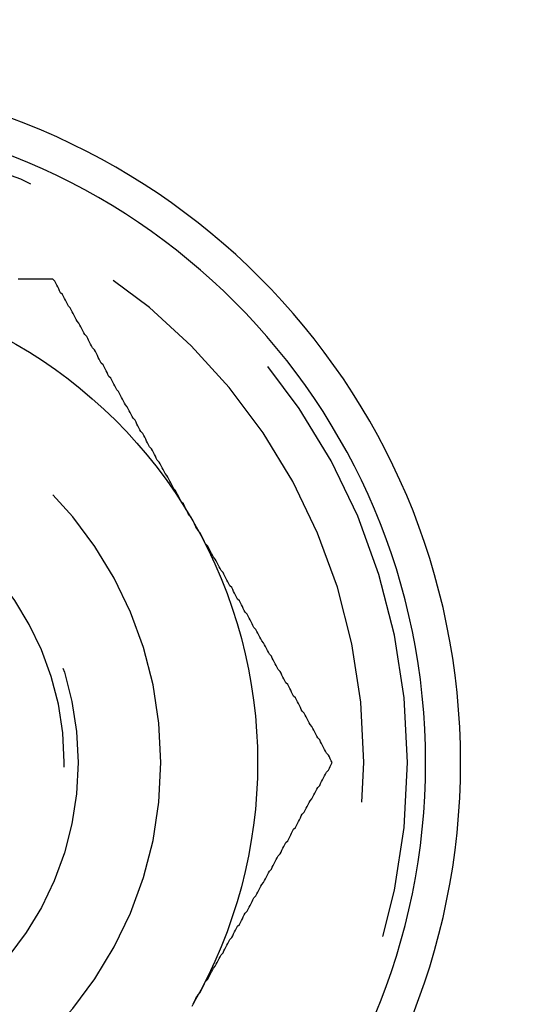
# Model space of a CAD drawing. Extents: x 2667 to 3571, y 55 to 704.
# Drawn here: x 2744 to 2749, y 299 to 309 of the extents above; entities that cross this region are included whole.
import ezdxf

# ---------------------------------------------------------------- set-up
doc = ezdxf.new("R2010")
doc.units = 0
doc.header["$LTSCALE"] = 25
doc.linetypes.add('VERDECKT', pattern=[0.375, 0.25, -0.125])
doc.layers.get('0').update_dxf_attribs({"linetype": 'CONTINUOUS'})
doc.layers.add('RAHMEN', color=254, linetype='CONTINUOUS')

# ---------------------------------------------------------------- blocks, each defined once
blk = doc.blocks.new('A$C3F3D519B')
at = {"color": 3}
for points in [[(1512.44, 631.456, 0), (1512.42, 631.456, 0), (1512.4, 631.456, 0), (1512.38, 631.456, 0), (1512.35, 631.456, 0), (1512.33, 631.456, 0), (1512.31, 631.456, 0), (1512.29, 631.456, 0), (1512.26, 631.456, 0), (1512.24, 631.456, 0), (1512.22, 631.456, 0), (1512.2, 631.456, 0), (1512.17, 631.456, 0), (1512.15, 631.456, 0), (1512.13, 631.456, 0), (1512.1, 631.456, 0), (1512.08, 631.456, 0)], [(1513.89, 628.956, 0), (1513.88, 628.975, 0), (1513.87, 628.995, 0), (1513.85, 629.015, 0), (1513.84, 629.034, 0), (1513.83, 629.054, 0), (1513.82, 629.074, 0), (1513.81, 629.093, 0), (1513.8, 629.113, 0), (1513.79, 629.133, 0), (1513.77, 629.152, 0), (1513.76, 629.172, 0), (1513.75, 629.192, 0), (1513.74, 629.211, 0), (1513.73, 629.231, 0), (1513.72, 629.251, 0), (1513.71, 629.271, 0), (1513.69, 629.29, 0), (1513.68, 629.31, 0), (1513.67, 629.33, 0), (1513.66, 629.349, 0), (1513.65, 629.369, 0), (1513.64, 629.389, 0), (1513.63, 629.408, 0), (1513.62, 629.428, 0), (1513.6, 629.448, 0), (1513.59, 629.467, 0), (1513.58, 629.487, 0), (1513.57, 629.507, 0), (1513.56, 629.526, 0), (1513.55, 629.546, 0), (1513.54, 629.566, 0), (1513.52, 629.585, 0), (1513.51, 629.605, 0), (1513.5, 629.625, 0), (1513.49, 629.645, 0), (1513.48, 629.664, 0), (1513.47, 629.684, 0), (1513.46, 629.704, 0), (1513.44, 629.723, 0), (1513.43, 629.743, 0), (1513.42, 629.763, 0), (1513.41, 629.782, 0), (1513.4, 629.802, 0), (1513.39, 629.822, 0), (1513.38, 629.841, 0), (1513.37, 629.861, 0), (1513.35, 629.881, 0), (1513.34, 629.9, 0), (1513.33, 629.92, 0), (1513.32, 629.94, 0), (1513.31, 629.959, 0), (1513.3, 629.979, 0), (1513.29, 629.999, 0), (1513.27, 630.019, 0), (1513.26, 630.038, 0), (1513.25, 630.058, 0), (1513.24, 630.078, 0), (1513.23, 630.097, 0), (1513.22, 630.117, 0), (1513.21, 630.137, 0), (1513.19, 630.156, 0), (1513.18, 630.176, 0), (1513.17, 630.196, 0), (1513.16, 630.215, 0), (1513.15, 630.235, 0), (1513.14, 630.255, 0), (1513.13, 630.274, 0), (1513.12, 630.294, 0), (1513.1, 630.314, 0), (1513.09, 630.334, 0), (1513.08, 630.353, 0), (1513.07, 630.373, 0), (1513.06, 630.393, 0), (1513.05, 630.412, 0), (1513.04, 630.432, 0), (1513.02, 630.452, 0), (1513.01, 630.471, 0), (1513, 630.491, 0), (1512.99, 630.511, 0), (1512.98, 630.53, 0), (1512.97, 630.55, 0), (1512.96, 630.57, 0), (1512.94, 630.589, 0), (1512.93, 630.609, 0), (1512.92, 630.629, 0), (1512.91, 630.648, 0), (1512.9, 630.668, 0), (1512.89, 630.688, 0), (1512.88, 630.708, 0), (1512.87, 630.727, 0), (1512.85, 630.747, 0), (1512.84, 630.767, 0), (1512.83, 630.786, 0), (1512.82, 630.806, 0), (1512.81, 630.826, 0), (1512.8, 630.845, 0), (1512.79, 630.865, 0), (1512.77, 630.885, 0), (1512.76, 630.904, 0), (1512.75, 630.924, 0), (1512.74, 630.944, 0), (1512.73, 630.963, 0), (1512.72, 630.983, 0), (1512.71, 631.003, 0), (1512.69, 631.022, 0), (1512.68, 631.042, 0), (1512.67, 631.062, 0), (1512.66, 631.082, 0), (1512.65, 631.101, 0), (1512.64, 631.121, 0), (1512.63, 631.141, 0), (1512.62, 631.16, 0), (1512.6, 631.18, 0), (1512.59, 631.2, 0), (1512.58, 631.219, 0), (1512.57, 631.239, 0), (1512.56, 631.259, 0), (1512.55, 631.278, 0), (1512.54, 631.298, 0), (1512.52, 631.318, 0), (1512.51, 631.337, 0), (1512.5, 631.357, 0), (1512.49, 631.377, 0), (1512.48, 631.397, 0), (1512.47, 631.416, 0), (1512.46, 631.436, 0), (1512.44, 631.456, 0)], [(1515.33, 626.456, 0), (1515.32, 626.475, 0), (1515.31, 626.495, 0), (1515.3, 626.515, 0), (1515.29, 626.534, 0), (1515.27, 626.554, 0), (1515.26, 626.574, 0), (1515.25, 626.593, 0), (1515.24, 626.613, 0), (1515.23, 626.633, 0), (1515.22, 626.652, 0), (1515.21, 626.672, 0), (1515.2, 626.692, 0), (1515.18, 626.711, 0), (1515.17, 626.731, 0), (1515.16, 626.751, 0), (1515.15, 626.771, 0), (1515.14, 626.79, 0), (1515.13, 626.81, 0), (1515.12, 626.83, 0), (1515.1, 626.849, 0), (1515.09, 626.869, 0), (1515.08, 626.889, 0), (1515.07, 626.908, 0), (1515.06, 626.928, 0), (1515.05, 626.948, 0), (1515.04, 626.967, 0), (1515.02, 626.987, 0), (1515.01, 627.007, 0), (1515, 627.026, 0), (1514.99, 627.046, 0), (1514.98, 627.066, 0), (1514.97, 627.085, 0), (1514.96, 627.105, 0), (1514.95, 627.125, 0), (1514.93, 627.145, 0), (1514.92, 627.164, 0), (1514.91, 627.184, 0), (1514.9, 627.204, 0), (1514.89, 627.223, 0), (1514.88, 627.243, 0), (1514.87, 627.263, 0), (1514.85, 627.282, 0), (1514.84, 627.302, 0), (1514.83, 627.322, 0), (1514.82, 627.341, 0), (1514.81, 627.361, 0), (1514.8, 627.381, 0), (1514.79, 627.4, 0), (1514.77, 627.42, 0), (1514.76, 627.44, 0), (1514.75, 627.459, 0), (1514.74, 627.479, 0), (1514.73, 627.499, 0), (1514.72, 627.519, 0), (1514.71, 627.538, 0), (1514.7, 627.558, 0), (1514.68, 627.578, 0), (1514.67, 627.597, 0), (1514.66, 627.617, 0), (1514.65, 627.637, 0), (1514.64, 627.656, 0), (1514.63, 627.676, 0), (1514.62, 627.696, 0), (1514.6, 627.715, 0), (1514.59, 627.735, 0), (1514.58, 627.755, 0), (1514.57, 627.774, 0), (1514.56, 627.794, 0), (1514.55, 627.814, 0), (1514.54, 627.834, 0), (1514.52, 627.853, 0), (1514.51, 627.873, 0), (1514.5, 627.893, 0), (1514.49, 627.912, 0), (1514.48, 627.932, 0), (1514.47, 627.952, 0), (1514.46, 627.971, 0), (1514.45, 627.991, 0), (1514.43, 628.011, 0), (1514.42, 628.03, 0), (1514.41, 628.05, 0), (1514.4, 628.07, 0), (1514.39, 628.089, 0), (1514.38, 628.109, 0), (1514.37, 628.129, 0), (1514.35, 628.148, 0), (1514.34, 628.168, 0), (1514.33, 628.188, 0), (1514.32, 628.208, 0), (1514.31, 628.227, 0), (1514.3, 628.247, 0), (1514.29, 628.267, 0), (1514.27, 628.286, 0), (1514.26, 628.306, 0), (1514.25, 628.326, 0), (1514.24, 628.345, 0), (1514.23, 628.365, 0), (1514.22, 628.385, 0), (1514.21, 628.404, 0), (1514.2, 628.424, 0), (1514.18, 628.444, 0), (1514.17, 628.463, 0), (1514.16, 628.483, 0), (1514.15, 628.503, 0), (1514.14, 628.522, 0), (1514.13, 628.542, 0), (1514.12, 628.562, 0), (1514.1, 628.582, 0), (1514.09, 628.601, 0), (1514.08, 628.621, 0), (1514.07, 628.641, 0), (1514.06, 628.66, 0), (1514.05, 628.68, 0), (1514.04, 628.7, 0), (1514.02, 628.719, 0), (1514.01, 628.739, 0), (1514, 628.759, 0), (1513.99, 628.778, 0), (1513.98, 628.798, 0), (1513.97, 628.818, 0), (1513.96, 628.837, 0), (1513.94, 628.857, 0), (1513.93, 628.877, 0), (1513.92, 628.897, 0), (1513.91, 628.916, 0), (1513.9, 628.936, 0), (1513.89, 628.956, 0)], [(1513.89, 623.956, 0), (1513.9, 623.975, 0), (1513.91, 623.995, 0), (1513.92, 624.015, 0), (1513.93, 624.034, 0), (1513.94, 624.054, 0), (1513.96, 624.074, 0), (1513.97, 624.093, 0), (1513.98, 624.113, 0), (1513.99, 624.133, 0), (1514, 624.152, 0), (1514.01, 624.172, 0), (1514.02, 624.192, 0), (1514.04, 624.211, 0), (1514.05, 624.231, 0), (1514.06, 624.251, 0), (1514.07, 624.271, 0), (1514.08, 624.29, 0), (1514.09, 624.31, 0), (1514.1, 624.33, 0), (1514.12, 624.349, 0), (1514.13, 624.369, 0), (1514.14, 624.389, 0), (1514.15, 624.408, 0), (1514.16, 624.428, 0), (1514.17, 624.448, 0), (1514.18, 624.467, 0), (1514.2, 624.487, 0), (1514.21, 624.507, 0), (1514.22, 624.526, 0), (1514.23, 624.546, 0), (1514.24, 624.566, 0), (1514.25, 624.585, 0), (1514.26, 624.605, 0), (1514.27, 624.625, 0), (1514.29, 624.645, 0), (1514.3, 624.664, 0), (1514.31, 624.684, 0), (1514.32, 624.704, 0), (1514.33, 624.723, 0), (1514.34, 624.743, 0), (1514.35, 624.763, 0), (1514.37, 624.782, 0), (1514.38, 624.802, 0), (1514.39, 624.822, 0), (1514.4, 624.841, 0), (1514.41, 624.861, 0), (1514.42, 624.881, 0), (1514.43, 624.9, 0), (1514.45, 624.92, 0), (1514.46, 624.94, 0), (1514.47, 624.959, 0), (1514.48, 624.979, 0), (1514.49, 624.999, 0), (1514.5, 625.019, 0), (1514.51, 625.038, 0), (1514.52, 625.058, 0), (1514.54, 625.078, 0), (1514.55, 625.097, 0), (1514.56, 625.117, 0), (1514.57, 625.137, 0), (1514.58, 625.156, 0), (1514.59, 625.176, 0), (1514.6, 625.196, 0), (1514.62, 625.215, 0), (1514.63, 625.235, 0), (1514.64, 625.255, 0), (1514.65, 625.274, 0), (1514.66, 625.294, 0), (1514.67, 625.314, 0), (1514.68, 625.334, 0), (1514.7, 625.353, 0), (1514.71, 625.373, 0), (1514.72, 625.393, 0), (1514.73, 625.412, 0), (1514.74, 625.432, 0), (1514.75, 625.452, 0), (1514.76, 625.471, 0), (1514.77, 625.491, 0), (1514.79, 625.511, 0), (1514.8, 625.53, 0), (1514.81, 625.55, 0), (1514.82, 625.57, 0), (1514.83, 625.589, 0), (1514.84, 625.609, 0), (1514.85, 625.629, 0), (1514.87, 625.648, 0), (1514.88, 625.668, 0), (1514.89, 625.688, 0), (1514.9, 625.708, 0), (1514.91, 625.727, 0), (1514.92, 625.747, 0), (1514.93, 625.767, 0), (1514.95, 625.786, 0), (1514.96, 625.806, 0), (1514.97, 625.826, 0), (1514.98, 625.845, 0), (1514.99, 625.865, 0), (1515, 625.885, 0), (1515.01, 625.904, 0), (1515.02, 625.924, 0), (1515.04, 625.944, 0), (1515.05, 625.963, 0), (1515.06, 625.983, 0), (1515.07, 626.003, 0), (1515.08, 626.022, 0), (1515.09, 626.042, 0), (1515.1, 626.062, 0), (1515.12, 626.082, 0), (1515.13, 626.101, 0), (1515.14, 626.121, 0), (1515.15, 626.141, 0), (1515.16, 626.16, 0), (1515.17, 626.18, 0), (1515.18, 626.2, 0), (1515.2, 626.219, 0), (1515.21, 626.239, 0), (1515.22, 626.259, 0), (1515.23, 626.278, 0), (1515.24, 626.298, 0), (1515.25, 626.318, 0), (1515.26, 626.337, 0), (1515.27, 626.357, 0), (1515.29, 626.377, 0), (1515.3, 626.397, 0), (1515.31, 626.416, 0), (1515.32, 626.436, 0), (1515.33, 626.456, 0)], [(1513.88, 623.936, 0), (1513.89, 623.956, 0)]]:
    blk.add_polyline3d(points, dxfattribs=at)
at = {"color": 1}
for points in [[(1512.44, 631.456, 0), (1512.42, 631.456, 0), (1512.4, 631.456, 0), (1512.38, 631.456, 0), (1512.35, 631.456, 0), (1512.33, 631.456, 0), (1512.31, 631.456, 0), (1512.29, 631.456, 0), (1512.26, 631.456, 0), (1512.24, 631.456, 0), (1512.22, 631.456, 0), (1512.2, 631.456, 0), (1512.17, 631.456, 0), (1512.15, 631.456, 0), (1512.13, 631.456, 0), (1512.1, 631.456, 0), (1512.08, 631.456, 0)], [(1513.89, 628.956, 0), (1513.88, 628.975, 0), (1513.87, 628.995, 0), (1513.85, 629.015, 0), (1513.84, 629.034, 0), (1513.83, 629.054, 0), (1513.82, 629.074, 0), (1513.81, 629.093, 0), (1513.8, 629.113, 0), (1513.79, 629.133, 0), (1513.77, 629.152, 0), (1513.76, 629.172, 0), (1513.75, 629.192, 0), (1513.74, 629.211, 0), (1513.73, 629.231, 0), (1513.72, 629.251, 0), (1513.71, 629.271, 0), (1513.69, 629.29, 0), (1513.68, 629.31, 0), (1513.67, 629.33, 0), (1513.66, 629.349, 0), (1513.65, 629.369, 0), (1513.64, 629.389, 0), (1513.63, 629.408, 0), (1513.62, 629.428, 0), (1513.6, 629.448, 0), (1513.59, 629.467, 0), (1513.58, 629.487, 0), (1513.57, 629.507, 0), (1513.56, 629.526, 0), (1513.55, 629.546, 0), (1513.54, 629.566, 0), (1513.52, 629.585, 0), (1513.51, 629.605, 0), (1513.5, 629.625, 0), (1513.49, 629.645, 0), (1513.48, 629.664, 0), (1513.47, 629.684, 0), (1513.46, 629.704, 0), (1513.44, 629.723, 0), (1513.43, 629.743, 0), (1513.42, 629.763, 0), (1513.41, 629.782, 0), (1513.4, 629.802, 0), (1513.39, 629.822, 0), (1513.38, 629.841, 0), (1513.37, 629.861, 0), (1513.35, 629.881, 0), (1513.34, 629.9, 0), (1513.33, 629.92, 0), (1513.32, 629.94, 0), (1513.31, 629.959, 0), (1513.3, 629.979, 0), (1513.29, 629.999, 0), (1513.27, 630.019, 0), (1513.26, 630.038, 0), (1513.25, 630.058, 0), (1513.24, 630.078, 0), (1513.23, 630.097, 0), (1513.22, 630.117, 0), (1513.21, 630.137, 0), (1513.19, 630.156, 0), (1513.18, 630.176, 0), (1513.17, 630.196, 0), (1513.16, 630.215, 0), (1513.15, 630.235, 0), (1513.14, 630.255, 0), (1513.13, 630.274, 0), (1513.12, 630.294, 0), (1513.1, 630.314, 0), (1513.09, 630.334, 0), (1513.08, 630.353, 0), (1513.07, 630.373, 0), (1513.06, 630.393, 0), (1513.05, 630.412, 0), (1513.04, 630.432, 0), (1513.02, 630.452, 0), (1513.01, 630.471, 0), (1513, 630.491, 0), (1512.99, 630.511, 0), (1512.98, 630.53, 0), (1512.97, 630.55, 0), (1512.96, 630.57, 0), (1512.94, 630.589, 0), (1512.93, 630.609, 0), (1512.92, 630.629, 0), (1512.91, 630.648, 0), (1512.9, 630.668, 0), (1512.89, 630.688, 0), (1512.88, 630.708, 0), (1512.87, 630.727, 0), (1512.85, 630.747, 0), (1512.84, 630.767, 0), (1512.83, 630.786, 0), (1512.82, 630.806, 0), (1512.81, 630.826, 0), (1512.8, 630.845, 0), (1512.79, 630.865, 0), (1512.77, 630.885, 0), (1512.76, 630.904, 0), (1512.75, 630.924, 0), (1512.74, 630.944, 0), (1512.73, 630.963, 0), (1512.72, 630.983, 0), (1512.71, 631.003, 0), (1512.69, 631.022, 0), (1512.68, 631.042, 0), (1512.67, 631.062, 0), (1512.66, 631.082, 0), (1512.65, 631.101, 0), (1512.64, 631.121, 0), (1512.63, 631.141, 0), (1512.62, 631.16, 0), (1512.6, 631.18, 0), (1512.59, 631.2, 0), (1512.58, 631.219, 0), (1512.57, 631.239, 0), (1512.56, 631.259, 0), (1512.55, 631.278, 0), (1512.54, 631.298, 0), (1512.52, 631.318, 0), (1512.51, 631.337, 0), (1512.5, 631.357, 0), (1512.49, 631.377, 0), (1512.48, 631.397, 0), (1512.47, 631.416, 0), (1512.46, 631.436, 0), (1512.44, 631.456, 0)], [(1515.33, 626.456, 0), (1515.32, 626.475, 0), (1515.31, 626.495, 0), (1515.3, 626.515, 0), (1515.29, 626.534, 0), (1515.27, 626.554, 0), (1515.26, 626.574, 0), (1515.25, 626.593, 0), (1515.24, 626.613, 0), (1515.23, 626.633, 0), (1515.22, 626.652, 0), (1515.21, 626.672, 0), (1515.2, 626.692, 0), (1515.18, 626.711, 0), (1515.17, 626.731, 0), (1515.16, 626.751, 0), (1515.15, 626.771, 0), (1515.14, 626.79, 0), (1515.13, 626.81, 0), (1515.12, 626.83, 0), (1515.1, 626.849, 0), (1515.09, 626.869, 0), (1515.08, 626.889, 0), (1515.07, 626.908, 0), (1515.06, 626.928, 0), (1515.05, 626.948, 0), (1515.04, 626.967, 0), (1515.02, 626.987, 0), (1515.01, 627.007, 0), (1515, 627.026, 0), (1514.99, 627.046, 0), (1514.98, 627.066, 0), (1514.97, 627.085, 0), (1514.96, 627.105, 0), (1514.95, 627.125, 0), (1514.93, 627.145, 0), (1514.92, 627.164, 0), (1514.91, 627.184, 0), (1514.9, 627.204, 0), (1514.89, 627.223, 0), (1514.88, 627.243, 0), (1514.87, 627.263, 0), (1514.85, 627.282, 0), (1514.84, 627.302, 0), (1514.83, 627.322, 0), (1514.82, 627.341, 0), (1514.81, 627.361, 0), (1514.8, 627.381, 0), (1514.79, 627.4, 0), (1514.77, 627.42, 0), (1514.76, 627.44, 0), (1514.75, 627.459, 0), (1514.74, 627.479, 0), (1514.73, 627.499, 0), (1514.72, 627.519, 0), (1514.71, 627.538, 0), (1514.7, 627.558, 0), (1514.68, 627.578, 0), (1514.67, 627.597, 0), (1514.66, 627.617, 0), (1514.65, 627.637, 0), (1514.64, 627.656, 0), (1514.63, 627.676, 0), (1514.62, 627.696, 0), (1514.6, 627.715, 0), (1514.59, 627.735, 0), (1514.58, 627.755, 0), (1514.57, 627.774, 0), (1514.56, 627.794, 0), (1514.55, 627.814, 0), (1514.54, 627.834, 0), (1514.52, 627.853, 0), (1514.51, 627.873, 0), (1514.5, 627.893, 0), (1514.49, 627.912, 0), (1514.48, 627.932, 0), (1514.47, 627.952, 0), (1514.46, 627.971, 0), (1514.45, 627.991, 0), (1514.43, 628.011, 0), (1514.42, 628.03, 0), (1514.41, 628.05, 0), (1514.4, 628.07, 0), (1514.39, 628.089, 0), (1514.38, 628.109, 0), (1514.37, 628.129, 0), (1514.35, 628.148, 0), (1514.34, 628.168, 0), (1514.33, 628.188, 0), (1514.32, 628.208, 0), (1514.31, 628.227, 0), (1514.3, 628.247, 0), (1514.29, 628.267, 0), (1514.27, 628.286, 0), (1514.26, 628.306, 0), (1514.25, 628.326, 0), (1514.24, 628.345, 0), (1514.23, 628.365, 0), (1514.22, 628.385, 0), (1514.21, 628.404, 0), (1514.2, 628.424, 0), (1514.18, 628.444, 0), (1514.17, 628.463, 0), (1514.16, 628.483, 0), (1514.15, 628.503, 0), (1514.14, 628.522, 0), (1514.13, 628.542, 0), (1514.12, 628.562, 0), (1514.1, 628.582, 0), (1514.09, 628.601, 0), (1514.08, 628.621, 0), (1514.07, 628.641, 0), (1514.06, 628.66, 0), (1514.05, 628.68, 0), (1514.04, 628.7, 0), (1514.02, 628.719, 0), (1514.01, 628.739, 0), (1514, 628.759, 0), (1513.99, 628.778, 0), (1513.98, 628.798, 0), (1513.97, 628.818, 0), (1513.96, 628.837, 0), (1513.94, 628.857, 0), (1513.93, 628.877, 0), (1513.92, 628.897, 0), (1513.91, 628.916, 0), (1513.9, 628.936, 0), (1513.89, 628.956, 0)], [(1513.89, 623.956, 0), (1513.9, 623.975, 0), (1513.91, 623.995, 0), (1513.92, 624.015, 0), (1513.93, 624.034, 0), (1513.94, 624.054, 0), (1513.96, 624.074, 0), (1513.97, 624.093, 0), (1513.98, 624.113, 0), (1513.99, 624.133, 0), (1514, 624.152, 0), (1514.01, 624.172, 0), (1514.02, 624.192, 0), (1514.04, 624.211, 0), (1514.05, 624.231, 0), (1514.06, 624.251, 0), (1514.07, 624.271, 0), (1514.08, 624.29, 0), (1514.09, 624.31, 0), (1514.1, 624.33, 0), (1514.12, 624.349, 0), (1514.13, 624.369, 0), (1514.14, 624.389, 0), (1514.15, 624.408, 0), (1514.16, 624.428, 0), (1514.17, 624.448, 0), (1514.18, 624.467, 0), (1514.2, 624.487, 0), (1514.21, 624.507, 0), (1514.22, 624.526, 0), (1514.23, 624.546, 0), (1514.24, 624.566, 0), (1514.25, 624.585, 0), (1514.26, 624.605, 0), (1514.27, 624.625, 0), (1514.29, 624.645, 0), (1514.3, 624.664, 0), (1514.31, 624.684, 0), (1514.32, 624.704, 0), (1514.33, 624.723, 0), (1514.34, 624.743, 0), (1514.35, 624.763, 0), (1514.37, 624.782, 0), (1514.38, 624.802, 0), (1514.39, 624.822, 0), (1514.4, 624.841, 0), (1514.41, 624.861, 0), (1514.42, 624.881, 0), (1514.43, 624.9, 0), (1514.45, 624.92, 0), (1514.46, 624.94, 0), (1514.47, 624.959, 0), (1514.48, 624.979, 0), (1514.49, 624.999, 0), (1514.5, 625.019, 0), (1514.51, 625.038, 0), (1514.52, 625.058, 0), (1514.54, 625.078, 0), (1514.55, 625.097, 0), (1514.56, 625.117, 0), (1514.57, 625.137, 0), (1514.58, 625.156, 0), (1514.59, 625.176, 0), (1514.6, 625.196, 0), (1514.62, 625.215, 0), (1514.63, 625.235, 0), (1514.64, 625.255, 0), (1514.65, 625.274, 0), (1514.66, 625.294, 0), (1514.67, 625.314, 0), (1514.68, 625.334, 0), (1514.7, 625.353, 0), (1514.71, 625.373, 0), (1514.72, 625.393, 0), (1514.73, 625.412, 0), (1514.74, 625.432, 0), (1514.75, 625.452, 0), (1514.76, 625.471, 0), (1514.77, 625.491, 0), (1514.79, 625.511, 0), (1514.8, 625.53, 0), (1514.81, 625.55, 0), (1514.82, 625.57, 0), (1514.83, 625.589, 0), (1514.84, 625.609, 0), (1514.85, 625.629, 0), (1514.87, 625.648, 0), (1514.88, 625.668, 0), (1514.89, 625.688, 0), (1514.9, 625.708, 0), (1514.91, 625.727, 0), (1514.92, 625.747, 0), (1514.93, 625.767, 0), (1514.95, 625.786, 0), (1514.96, 625.806, 0), (1514.97, 625.826, 0), (1514.98, 625.845, 0), (1514.99, 625.865, 0), (1515, 625.885, 0), (1515.01, 625.904, 0), (1515.02, 625.924, 0), (1515.04, 625.944, 0), (1515.05, 625.963, 0), (1515.06, 625.983, 0), (1515.07, 626.003, 0), (1515.08, 626.022, 0), (1515.09, 626.042, 0), (1515.1, 626.062, 0), (1515.12, 626.082, 0), (1515.13, 626.101, 0), (1515.14, 626.121, 0), (1515.15, 626.141, 0), (1515.16, 626.16, 0), (1515.17, 626.18, 0), (1515.18, 626.2, 0), (1515.2, 626.219, 0), (1515.21, 626.239, 0), (1515.22, 626.259, 0), (1515.23, 626.278, 0), (1515.24, 626.298, 0), (1515.25, 626.318, 0), (1515.26, 626.337, 0), (1515.27, 626.357, 0), (1515.29, 626.377, 0), (1515.3, 626.397, 0), (1515.31, 626.416, 0), (1515.32, 626.436, 0), (1515.33, 626.456, 0)], [(1513.88, 623.936, 0), (1513.89, 623.956, 0)]]:
    blk.add_polyline3d(points, dxfattribs=at)
at = {"color": 3, "linetype": 'CONTINUOUS', "extrusion": (3e-16, 0, -1)}
for centre, radius in [((-1509.558, 626.456), 7.1), ((-1509.558, 626.456), 6.738), ((-1509.558, 626.456), 6.738), ((-1570.558, 520.8), 110)]:
    blk.add_circle(centre, radius, dxfattribs=at)
at = {"color": 1, "linetype": 'VERDECKT', "extrusion": (3e-16, 0, -1)}
for centre, radius in [((-1509.558, 626.456), 6.55), ((-1509.558, 626.456), 6.55), ((-1509.558, 626.456), 6.1), ((-1509.558, 626.456), 6.1), ((-1509.558, 626.456), 4), ((-1570.558, 520.8), 109), ((-1509.558, 626.456), 3), ((-1509.558, 626.456), 3)]:
    blk.add_circle(centre, radius, dxfattribs=at)
at = {"color": 1, "linetype": 'VERDECKT'}
blk.add_circle((1509.558, 626.456), 3.143, dxfattribs=at)
blk.add_circle((1509.558, 626.456), 3.143, dxfattribs=at)
at = {"color": 3, "linetype": 'CONTINUOUS', "extrusion": (3e-16, 0, -1)}
for centre, radius, start, end in [((-1570.558, 520.8), 135, 0, 168.67954), ((-1570.558, 520.8), 130, 191.76196, 168.23804), ((-1509.558, 626.456), 5, 90, 150), ((-1509.558, 626.456), 5, 90, 150), ((-1509.558, 626.456), 5, 150, 210), ((-1509.558, 626.456), 5, 150, 210)]:
    blk.add_arc(centre, radius, start, end, dxfattribs=at)

msp = doc.modelspace()

# ---------------------------------------------------------------- block references
at = {"layer": 'RAHMEN'}
msp.add_blockref('A$C3F3D519B', (1231.703, -324.901), dxfattribs=at)

doc.saveas('drawing.dxf')
